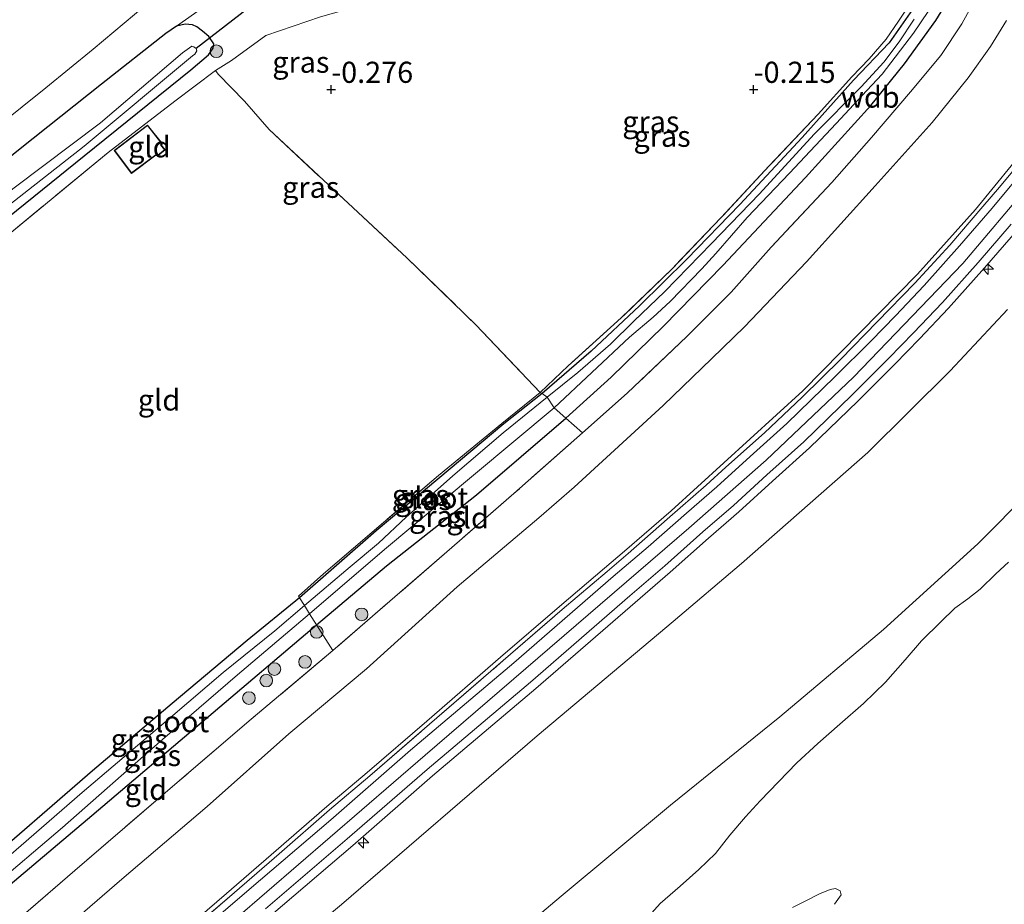
# Model space of a CAD drawing. Units: metres. Extents: x 59997 to 70010, y 406249 to 412501.
# Drawn here: x 64363 to 64480, y 406304 to 406408 of the extents above; entities that cross this region are included whole.
import ezdxf
from ezdxf.enums import TextEntityAlignment as Align

# ---------------------------------------------------------------- set-up
doc = ezdxf.new("R2010")
doc.units = ezdxf.units.M
doc.linetypes.add('IE-TERREINAFSCHEIDING', pattern=[10, 8, -2])
doc.layers.get('0').update_dxf_attribs({"lineweight": 25})
for name, color, linetype, lineweight in [('B-ME-AL-OVERIG-S-B1', 7, 'Continuous', 18), ('B-ME-GR-BOOM-S-B1', 93, 'Continuous', 18), ('B-ME-GW-KRUINLIJN-L-B1', 93, 'Continuous', 18), ('B-ME-GW-TEENLIJN-L-B1', 93, 'Continuous', 18), ('B-ME-IE-GRASLAND-GV-B6', 93, 'Continuous', 18), ('B-ME-IE-GRONDWERKLIJN-GROND_INGERICHT-GV-B6', 253, 'Continuous', 18), ('B-ME-IE-GRONDWERKLIJN-GROND_NIETINGERICHT-GV-B6', 253, 'Continuous', 18), ('B-ME-IE-TERREINAFSCHEIDING-DOORGANG-L-B1', 8, 'IE-TERREINAFSCHEIDING-KUNSTMATIG-OPEN', 18), ('B-ME-IE-TERREINAFSCHEIDING-RASTERHEKWERK-L-B1', 8, 'IE-TERREINAFSCHEIDING', 18), ('B-ME-KG-KADASTRAAL-DAKRAND-L-B1', 13, 'Continuous', 18), ('B-ME-OB-BEKLEDING-GV-B6', 253, 'Continuous', 18), ('B-ME-OB-WATERLIJN-L-B1', 133, 'OB-WATERLIJN', 18), ('B-ME-OG-BEBOUWING-GV-B6', 173, 'Continuous', 18), ('B-ME-OG-WATER-GV-B6', 153, 'Continuous', 18), ('B-ME-VH-VERH_SOORT-BITUMEN-GV-B6', 8, 'IE-TERREINAFSCHEIDING-NATUURLIJK-HOUTWAL', 18)]:
    doc.layers.add(name, color=color, linetype=linetype, lineweight=lineweight)
for name, color, linetype in [('B-ME-GW-HOOGTEPUNT-S-B1', 10, 'Continuous'), ('B-ME-GW-INSTEEKWATERGANG-L-B1', 10, 'Continuous'), ('B-ME-KW-DUIKER-L-B1', 10, 'Continuous')]:
    doc.layers.add(name, color=color, linetype=linetype)
doc.styles.add('NLCS-ISO', font='NLCS-ISO.TTF')
doc.linetypes.add('IE-TERREINAFSCHEIDING-KUNSTMATIG-OPEN', pattern='A,7,-1.5,[67,NLCS.SHX,S=0.75,R=0,X=0,Y=0],-1.5', length=10)
doc.linetypes.add('IE-TERREINAFSCHEIDING-NATUURLIJK-HOUTWAL', pattern='A,7,-1.5,[67,NLCS.SHX,S=0.75,R=45,X=0,Y=0],-1.5,7,-1.5,[70,NLCS.SHX,S=0.75,R=0,X=0,Y=0],-1.5', length=20)
doc.linetypes.add('OB-WATERLIJN', pattern='A,10,[32,NLCS.SHX,S=2,R=0,X=0,Y=0],-12', length=22)

# ---------------------------------------------------------------- blocks, each defined once
blk = doc.blocks.new('boom')
h = blk.add_hatch(color=256)
edge = h.paths.add_edge_path()
edge.add_arc((0, 0), 0.75, 0, 360)
blk.add_circle((0, 0), 0.75)
blk = doc.blocks.new('hecto')
for p, q in [((0, 0.625), (-0.625, 0)), ((0, -0.625), (0, 0.625)), ((-0.625, 0), (0.625, 0)), ((0.625, 0), (0, -0.625))]:
    blk.add_line(p, q)
blk = doc.blocks.new('hoogtepunt')
for p, q in [((-0.5, 0), (0.5, 0)), ((0, 0.5), (0, -0.5))]:
    blk.add_line(p, q)

msp = doc.modelspace()

# ---------------------------------------------------------------- linework, layer by layer
at = {"layer": 'B-ME-GW-INSTEEKWATERGANG-L-B1'}
for points in [[(64360.172, 406304.415, -0.1031), (64371.6734, 406314.1044, -0.2339), (64385.519, 406325.851, -0.2369), (64398.256, 406336.665, -0.2181), (64406.561, 406343.641, -0.2172), (64417.194, 406352.032, 0.1883), (64427.785, 406361.111, 0.0892), (64433.13, 406365.952, 0.0773), (64439.3474, 406371.975, -0.0218), (64446.3688, 406379.1577, -0.1209), (64456.1282, 406389.5698, -0.0218), (64463.8573, 406398.085, -0.0218), (64467.859, 406403.0387, -0.22), (64471.5843, 406408.1784, -0.22), (64473.7614, 406411.7868, -0.255)], [(64469.097, 406409.866, -0.307), (64466.0446, 406405.5292, -0.3126), (64461.8413, 406401.1066, -0.3621), (64455.7415, 406394.3003, -0.3621), (64448.3533, 406386.3682, -0.3621), (64442.1155, 406379.9145, -0.3621), (64436.5076, 406374.3848, -0.3126), (64430.773, 406369.0319, -0.3621), (64424.9649, 406364.0143, -0.3903), (64420.4318, 406360.4388, -0.3492), (64412.6188, 406353.8721, -0.3712), (64405.3306, 406347.7584, -0.2822), (64396.237, 406339.8313, -0.2984), (64390.07, 406334.817, -0.2667), (64381.161, 406327.327, -0.2737), (64371.749, 406319.364, -0.1847), (64357.694, 406307.225, -0.1069)], [(64359.8217, 406383.3446, -0.4794), (64370.748, 406392.15, -0.436), (64383.3864, 406402.3215, -0.2712), (64385.4973, 406404.0939, -0.2712), (64386.048, 406404.874, -0.293), (64386.092, 406405.408, -0.21), (64385.511, 406406.25, -0.163), (64384.769, 406406.91, -0.119), (64384.088, 406407.417, 0.017), (64383.605, 406407.639, 0.065), (64382.732, 406407.734, 0.186), (64381.696, 406407.487, 0.236), (64380.4491, 406406.629, 0.2243), (64372.827, 406400.643, 0.251), (64363.171, 406392.993, 0.165), (64353.067, 406384.804, 0.152)]]:
    msp.add_polyline3d(points, dxfattribs=at)
at = {"layer": 'B-ME-GW-KRUINLIJN-L-B1'}
for points in [[(64373.7719, 406288.9889, 5.653), (64388.6283, 406301.8128, 5.653), (64411.1261, 406321.2491, 5.653), (64442.3257, 406348.1015, 5.6182), (64451.4931, 406356.1311, 5.653), (64461.823, 406365.9764, 5.653), (64474.7745, 406379.4082, 5.653), (64482.7847, 406388.8722, 5.653), (64493.2135, 406402.7882, 5.6877), (64496.4436, 406410.2754, 5.6877), (64498.4051, 406419.6253, 5.7224), (64497.8706, 406430.3936, 5.6877), (64495.2385, 406440.0541, 5.6877), (64490.5951, 406448.274, 5.6877), (64484.9747, 406455.8118, 5.7571), (64476.262, 406466.634, 5.7571), (64465.6539, 406478.1741, 6.0003), (64463.0794, 406481.1639, 6.1044)], [(64371.8627, 406291.155, 5.778), (64382.1704, 406300.1786, 5.8142), (64387.6187, 406304.855, 5.8142), (64393.5068, 406309.9511, 5.8142), (64399.49, 406315.1541, 5.8142), (64404.2543, 406319.1867, 5.8142), (64411.3094, 406325.264, 5.8142), (64420.0442, 406332.8236, 5.8142), (64427.021, 406338.8376, 5.7447), (64432.3341, 406343.3601, 5.7447), (64434.7106, 406345.357, 5.7447), (64440.2341, 406350.1397, 5.7447), (64455.8124, 406364.3348, 5.7447), (64469.3952, 406378.1355, 5.7447), (64476.2766, 406385.8134, 5.7447), (64482.788, 406393.7831, 5.7447)], [(64481.2563, 406383.4107, 5.6012), (64477.3375, 406378.8783, 5.6012), (64473.078, 406374.1278, 5.6012), (64469.6358, 406370.4953, 5.6012), (64466.7272, 406367.4883, 5.6012), (64462.3742, 406363.158, 5.6012), (64456.619, 406357.5907, 5.6012), (64452.25, 406353.6559, 5.6012), (64448.2697, 406350.0307, 5.6012), (64444.6468, 406346.8869, 5.6012), (64440.143, 406342.8902, 5.6012), (64435.9858, 406339.3076, 5.6012), (64424.2382, 406329.1023, 5.6012), (64412.0099, 406318.7666, 5.6012), (64402.5653, 406310.5604, 5.6012), (64392.8986, 406302.2874, 5.6012), (64381.8267, 406292.7885, 5.6012), (64375.3758, 406287.1696, 5.6186)]]:
    msp.add_polyline3d(points, dxfattribs=at)
at = {"layer": 'B-ME-GW-TEENLIJN-L-B1'}
for points in [[(64313.064, 406357.8478, 0.357), (64318.6724, 406362.2968, 0.4067), (64324.8243, 406367.1667, 0.4067), (64330.4882, 406371.6195, 0.4067), (64336.9658, 406376.6492, 0.4067), (64343.3798, 406381.8516, 0.4067), (64349.1607, 406386.5488, 0.4067), (64355.3764, 406391.5378, 0.4681), (64360.57, 406395.7035, 0.5179), (64366.2247, 406400.1791, 0.4184), (64371.8102, 406404.7501, 0.5061), (64377.9536, 406409.8923, 0.5061)], [(64365.6086, 406298.2507, 1.478), (64375.221, 406306.5436, 1.478), (64385.3049, 406315.1723, 1.3391), (64394.9721, 406323.7503, 1.3391), (64404.1993, 406331.4612, 1.3391), (64414.9079, 406341.1659, 1.3391), (64424.5764, 406349.3242, 1.3391), (64428.7484, 406352.9427, 1.2002), (64439.2877, 406362.6134, 1.0613), (64445.0696, 406368.1603, 0.9223), (64448.9361, 406371.9072, 0.9223), (64456.2647, 406379.6058, 0.7893), (64464.3863, 406388.5801, 0.7893), (64471.1388, 406396.0723, 0.6902), (64475.3865, 406401.3563, 0.6902), (64478.0401, 406405.0907, 0.6902), (64479.926, 406408.1405, 0.6902)], [(64482.7661, 406352.497, -0.5153), (64476.5292, 406346.248, -0.5153), (64465.3893, 406336.1145, -0.5153), (64453.087, 406325.7532, -0.5153), (64440.1788, 406315.3028, -0.5153), (64427.2397, 406304.5537, -0.5153), (64413.7921, 406293.2288, -0.5153), (64402.56, 406283.6743, -0.5153), (64388.9422, 406271.7813, -0.5153)]]:
    msp.add_polyline3d(points, dxfattribs=at)
at = {"layer": 'B-ME-IE-GRASLAND-GV-B6'}
for points in [[(64319.915, 406350.0776, -0.18), (64318.9016, 406351.227, -0.3896), (64335.4571, 406364.0607, -0.4996), (64339.4413, 406367.3038, -0.3514), (64341.16, 406368.651, -0.28), (64349.6981, 406375.3, -0.4444), (64359.8217, 406383.3446, -0.4794), (64370.748, 406392.15, -0.436), (64383.3864, 406402.3215, -0.2712), (64385.4973, 406404.0939, -0.2712), (64386.048, 406404.874, -0.293), (64386.092, 406405.408, -0.21), (64385.511, 406406.25, -0.163), (64384.769, 406406.91, -0.119), (64384.088, 406407.417, 0.017), (64383.605, 406407.639, 0.065), (64382.732, 406407.734, 0.186), (64381.696, 406407.487, 0.236), (64391.0099, 406414.0576, 0.257)], [(64469.097, 406409.866, -0.307), (64466.0446, 406405.5292, -0.3126), (64461.8413, 406401.1066, -0.3621), (64455.7415, 406394.3003, -0.3621), (64448.3533, 406386.3682, -0.3621), (64442.1155, 406379.9145, -0.3621), (64436.5076, 406374.3848, -0.3126), (64430.773, 406369.0319, -0.3621), (64424.9649, 406364.0143, -0.3903), (64424.7176, 406364.1483, -0.3526), (64428.037, 406367.288, -0.293), (64434.344, 406372.993, -0.289), (64440.352, 406378.784, -0.302), (64446.173, 406384.847, -0.3), (64451.852, 406390.946, -0.287), (64457.631, 406397.086, -0.261), (64461.6089, 406401.4862, -0.256), (64463.675, 406403.632, -0.252), (64465.709, 406405.951, -0.256), (64467.1449, 406408.0732, -0.252), (64470.151, 406412.651, -0.215)], [(64473.7614, 406411.7868, -0.255), (64471.5843, 406408.1784, -0.22), (64467.859, 406403.0387, -0.22), (64463.8573, 406398.085, -0.0218), (64456.1282, 406389.5698, -0.0218), (64446.3688, 406379.1577, -0.1209), (64439.3474, 406371.975, -0.0218), (64433.13, 406365.952, 0.0773), (64427.785, 406361.111, 0.0892), (64426.3985, 406362.3281, -0.9336), (64435.3093, 406370.6876, -0.9336), (64438.1083, 406373.0605, -0.9336), (64440.1093, 406374.9176, -0.9336), (64443.8638, 406378.7945, -0.9336), (64445.5121, 406380.5762, -0.9336), (64449.255, 406384.8477, -0.9336), (64454.235, 406390.0907, -0.9336), (64459.7737, 406395.9803, -0.9336), (64463.4115, 406399.8917, -0.9336), (64465.2229, 406401.8282, -0.9336), (64468.937, 406406.6803, -0.9336), (64470.6483, 406409.2188, -0.9336)], [(64425.567, 406363.5878, -0.9336), (64424.9649, 406364.0143, -0.3903), (64430.773, 406369.0319, -0.3621), (64436.5076, 406374.3848, -0.3126), (64442.1155, 406379.9145, -0.3621), (64448.3533, 406386.3682, -0.3621), (64455.7415, 406394.3003, -0.3621), (64461.8413, 406401.1066, -0.3621), (64466.0446, 406405.5292, -0.3126), (64469.097, 406409.866, -0.307)], [(64398.745, 406408.601, -0.192), (64392.2671, 406406.3753, -0.114), (64388.1897, 406403.444, -0.17), (64386.2968, 406402.2559, -0.2015), (64381.511, 406398.601, -0.27), (64373.598, 406392.548, -0.266), (64361.0026, 406382.1574, -0.257), (64350.8625, 406374.2214, -0.214), (64340.3607, 406365.9984, -0.246), (64334.9777, 406361.9337, -0.239), (64328.3157, 406356.7258, -0.229), (64319.915, 406350.0776, -0.18)], [(64353.067, 406384.804, 0.152), (64363.171, 406392.993, 0.165), (64372.827, 406400.643, 0.251), (64380.4491, 406406.629, 0.2243), (64381.696, 406407.487, 0.236), (64382.732, 406407.734, 0.186), (64383.605, 406407.639, 0.065), (64384.088, 406407.417, 0.017), (64384.769, 406406.91, -0.119), (64385.511, 406406.25, -0.163), (64386.092, 406405.408, -0.21), (64386.048, 406404.874, -0.293), (64385.4973, 406404.0939, -0.2712), (64383.3864, 406402.3215, -0.2712), (64370.748, 406392.15, -0.436), (64359.8217, 406383.3446, -0.4794)], [(64469.003, 406408.3087, -0.9336), (64467.2369, 406405.6432, -0.9336), (64465.4063, 406403.2168, -0.9336), (64462.7133, 406400.319, -0.9336), (64457.153, 406394.693, -0.9336), (64450.714, 406387.652, -0.9336), (64445.029, 406381.774, -0.9336), (64439.506, 406376.078, -0.9336), (64435.81, 406372.572, -0.9336), (64433.074, 406369.881, -0.9336), (64429.205, 406366.499, -0.9336), (64425.567, 406363.5878, -0.9336)], [(64359.007, 406384.116, -1.033), (64370.756, 406393.298, -1.033), (64383.605, 406403.981, -1.033), (64383.865, 406404.18, -1.033), (64384.118, 406404.575, -1.033), (64384.016, 406404.828, -1.033), (64383.74, 406405.046, -1.033), (64383.5, 406405.115, -1.033), (64382.387, 406404.348, -1.033), (64372.704, 406396.064, -1.033), (64362.494, 406388.373, -1.033)], [(64482.6879, 406391.3089, 5.6952), (64478.2404, 406385.9704, 5.6952), (64474.3686, 406381.4924, 5.6952), (64470.1693, 406376.809, 5.6952), (64466.7786, 406373.2308, 5.6952), (64463.9106, 406370.2658, 5.6952), (64459.6041, 406365.9818, 5.6952), (64453.9195, 406360.4827, 5.6952), (64449.5947, 406356.5877, 5.6952), (64445.6413, 406352.9871, 5.6952), (64442.0378, 406349.86, 5.6952), (64437.5391, 406345.8678, 5.6952), (64433.3877, 406342.3624, 5.7402), (64421.6288, 406332.1475, 5.7402), (64409.4003, 406321.8117, 5.7402), (64399.9464, 406313.5974, 5.7402), (64390.2892, 406305.3326, 5.7402), (64379.204, 406295.8223, 5.7402)], [(64382.5013, 406299.7944, 5.7871), (64387.9497, 406304.471, 5.7871), (64393.839, 406309.5681, 5.7871), (64399.8201, 406314.7693, 5.7871), (64404.5836, 406318.8011, 5.7871), (64411.6407, 406324.8802, 5.7871), (64420.3756, 406332.4399, 5.7871), (64427.3509, 406338.4525, 5.7177), (64432.6615, 406342.973, 5.7177), (64435.1726, 406345.083, 5.7177), (64439.7556, 406349.1528, 5.7447), (64444.3758, 406353.19, 5.7447), (64446.7322, 406355.3081, 5.7447), (64451.271, 406359.3838, 5.7447), (64455.7565, 406363.6052, 5.7447), (64460.3382, 406368.1047, 5.7447), (64464.6366, 406372.5069, 5.7447), (64469.0996, 406377.0777, 5.7447), (64473.2164, 406381.5733, 5.7447), (64477.1435, 406386.153, 5.7447), (64479.1111, 406388.4476, 5.7447), (64481.0427, 406390.7573, 5.7447)], [(64378.2369, 406283.9243, 4.5148), (64375.3758, 406287.1696, 5.6186), (64381.8267, 406292.7885, 5.6012), (64392.8986, 406302.2874, 5.6012), (64402.5653, 406310.5604, 5.6012), (64412.0099, 406318.7666, 5.6012), (64424.2382, 406329.1023, 5.6012), (64435.9858, 406339.3076, 5.6012), (64440.143, 406342.8902, 5.6012), (64444.6468, 406346.8869, 5.6012), (64448.2697, 406350.0307, 5.6012), (64452.25, 406353.6559, 5.6012), (64456.619, 406357.5907, 5.6012), (64462.3742, 406363.158, 5.6012), (64466.7272, 406367.4883, 5.6012), (64469.6358, 406370.4953, 5.6012), (64473.078, 406374.1278, 5.6012), (64477.3375, 406378.8783, 5.6012), (64481.2563, 406383.4107, 5.6012)], [(64392.2457, 406303.0493, 5.6456), (64401.9101, 406311.3202, 5.6456), (64411.357, 406319.5285, 5.6456), (64423.5853, 406329.8642, 5.6456), (64435.3307, 406340.0676, 5.6456), (64439.4825, 406343.6455, 5.6456), (64443.985, 406347.6411, 5.6456), (64447.603, 406350.7806, 5.6456), (64451.5765, 406354.3996, 5.6456), (64455.9343, 406358.3243, 5.6456), (64461.6715, 406363.8743, 5.6456), (64466.0128, 406368.1928, 5.6456), (64468.9111, 406371.1892, 5.6456), (64472.3401, 406374.8079, 5.6456), (64476.5844, 406379.5414, 5.6456), (64480.4913, 406384.06, 5.6456)], [(64481.2563, 406383.4107, 5.6012), (64477.3375, 406378.8783, 5.6012), (64473.078, 406374.1278, 5.6012), (64469.6358, 406370.4953, 5.6012), (64466.7272, 406367.4883, 5.6012), (64462.3742, 406363.158, 5.6012), (64456.619, 406357.5907, 5.6012), (64452.25, 406353.6559, 5.6012), (64448.2697, 406350.0307, 5.6012), (64444.6468, 406346.8869, 5.6012), (64440.143, 406342.8902, 5.6012), (64435.9858, 406339.3076, 5.6012), (64424.2382, 406329.1023, 5.6012), (64412.0099, 406318.7666, 5.6012), (64402.5653, 406310.5604, 5.6012), (64392.8986, 406302.2874, 5.6012)], [(64480.0585, 406373.96, 4.511), (64473.281, 406366.7006, 4.511), (64463.5284, 406357.0333, 4.511), (64448.5479, 406343.8978, 4.511), (64440.478, 406337.0462, 4.511), (64424.371, 406323.5327, 4.511), (64401.204, 406303.5474, 4.511), (64391.8677, 406295.7559, 4.511), (64381.8568, 406286.938, 4.511), (64378.2369, 406283.9243, 4.5148)], [(64396.237, 406339.8313, -0.2984), (64396.1419, 406340.0471, -0.251), (64399.1106, 406342.6769, -0.27), (64406.1999, 406348.7787, -0.257), (64412.6939, 406354.3372, -0.263), (64420.1807, 406360.4568, -0.3236), (64424.7176, 406364.1483, -0.3526), (64424.9649, 406364.0143, -0.3903), (64420.4318, 406360.4388, -0.3492), (64412.6188, 406353.8721, -0.3712), (64405.3306, 406347.7584, -0.2822), (64396.237, 406339.8313, -0.2984)], [(64425.567, 406363.5878, -0.9336), (64420.3755, 406359.3707, -0.9336), (64414.4174, 406354.2986, -0.9336), (64412.585, 406352.6489, -0.9336), (64408.8795, 406349.4089, -0.9336), (64405.6053, 406346.315, -0.9336), (64402.2635, 406343.524, -0.9336), (64396.8618, 406338.951, -0.9338), (64396.237, 406339.8313, -0.2984), (64405.3306, 406347.7584, -0.2822), (64412.6188, 406353.8721, -0.3712), (64420.4318, 406360.4388, -0.3492), (64424.9649, 406364.0143, -0.3903), (64425.567, 406363.5878, -0.9336)], [(64427.785, 406361.111, 0.0892), (64417.194, 406352.032, 0.1883), (64406.561, 406343.641, -0.2172), (64398.256, 406336.665, -0.2181), (64397.4349, 406337.9676, -0.9336), (64406.3267, 406345.5562, -0.9336), (64416.8574, 406354.3577, -0.9336), (64426.3985, 406362.3281, -0.9336), (64427.785, 406361.111, 0.0892)], [(64396.8618, 406338.951, -0.9338), (64393.322, 406335.923, -0.9336), (64387.214, 406331.021, -0.9336), (64381.261, 406325.911, -0.9336), (64370.545, 406316.793, -0.9336), (64358.4727, 406306.3424, -0.9336), (64357.694, 406307.225, -0.1069), (64371.749, 406319.364, -0.1847), (64381.161, 406327.327, -0.2737), (64390.07, 406334.817, -0.2667), (64396.237, 406339.8313, -0.2984), (64396.8618, 406338.951, -0.9338)], [(64360.172, 406304.415, -0.1031), (64359.447, 406305.2377, -0.9336), (64368.218, 406312.662, -0.9336), (64379.754, 406322.84, -0.9336), (64388.904, 406330.738, -0.9336), (64397.4349, 406337.9676, -0.9336), (64398.256, 406336.665, -0.2181), (64385.519, 406325.851, -0.2369), (64371.6734, 406314.1044, -0.2339), (64360.172, 406304.415, -0.1031)]]:
    msp.add_polyline3d(points, dxfattribs=at)
at = {"layer": 'B-ME-IE-GRONDWERKLIJN-GROND_INGERICHT-GV-B6'}
for points in [[(64391.0099, 406414.0576, 0.257), (64381.696, 406407.487, 0.236), (64380.4491, 406406.629, 0.2243), (64372.827, 406400.643, 0.251), (64363.171, 406392.993, 0.165), (64353.067, 406384.804, 0.152), (64343.536, 406377.034, 0.152), (64332.8034, 406368.5925, 0.076), (64320.872, 406359.154, 0.076), (64315.536, 406355.044, 0.065), (64313.064, 406357.8478, 0.357), (64318.6724, 406362.2968, 0.4067), (64324.8243, 406367.1667, 0.4067), (64330.4882, 406371.6195, 0.4067), (64336.9658, 406376.6492, 0.4067), (64343.3798, 406381.8516, 0.4067), (64349.1607, 406386.5488, 0.4067), (64355.3764, 406391.5378, 0.4681), (64360.57, 406395.7035, 0.5179), (64366.2247, 406400.1791, 0.4184), (64371.8102, 406404.7501, 0.5061), (64377.9536, 406409.8923, 0.5061)], [(64470.151, 406412.651, -0.215), (64467.1449, 406408.0732, -0.252), (64465.709, 406405.951, -0.256), (64463.675, 406403.632, -0.252), (64461.6089, 406401.4862, -0.256), (64457.631, 406397.086, -0.261), (64451.852, 406390.946, -0.287), (64446.173, 406384.847, -0.3), (64440.352, 406378.784, -0.302), (64434.344, 406372.993, -0.289), (64428.037, 406367.288, -0.293), (64424.7176, 406364.1483, -0.3526), (64417.1363, 406372.1435, -0.3508), (64408.9544, 406380.0695, -0.3012), (64402.0211, 406386.5293, -0.3508), (64392.6427, 406395.2454, -0.3012), (64389.7514, 406398.6233, -0.2573), (64386.6136, 406401.7901, -0.152), (64386.2968, 406402.2559, -0.2015)], [(64429.754, 406359.384, 1.019), (64427.785, 406361.111, 0.0892), (64433.13, 406365.952, 0.0773), (64439.3474, 406371.975, -0.0218), (64446.3688, 406379.1577, -0.1209), (64456.1282, 406389.5698, -0.0218), (64463.8573, 406398.085, -0.0218), (64467.859, 406403.0387, -0.22), (64471.5843, 406408.1784, -0.22), (64473.7614, 406411.7868, -0.255)], [(64429.754, 406359.384, 1.019), (64435.049, 406364.07, 0.98), (64442.097, 406370.768, 0.887), (64447.326, 406376.01, 0.941), (64452.085, 406381.327, 0.861), (64459.26, 406388.994, 0.763), (64463.945, 406394.316, 0.774), (64468.575, 406399.704, 0.746), (64472.165, 406404.027, 0.702), (64474.633, 406407.779, 0.694), (64476.182, 406410.614, 0.692)], [(64476.182, 406410.614, 0.692), (64474.633, 406407.779, 0.694), (64472.165, 406404.027, 0.702), (64468.575, 406399.704, 0.746), (64463.945, 406394.316, 0.774), (64459.26, 406388.994, 0.763), (64452.085, 406381.327, 0.861), (64447.326, 406376.01, 0.941), (64442.097, 406370.768, 0.887), (64435.049, 406364.07, 0.98), (64429.754, 406359.384, 1.019)], [(64377.9536, 406409.8923, 0.5061), (64371.8102, 406404.7501, 0.5061), (64366.2247, 406400.1791, 0.4184), (64360.57, 406395.7035, 0.5179), (64355.3764, 406391.5378, 0.4681), (64349.1607, 406386.5488, 0.4067), (64343.3798, 406381.8516, 0.4067), (64336.9658, 406376.6492, 0.4067), (64330.4882, 406371.6195, 0.4067), (64324.8243, 406367.1667, 0.4067), (64318.6724, 406362.2968, 0.4067), (64313.064, 406357.8478, 0.357), (64303.5882, 406368.5967, 4.074), (64308.089, 406372.141, 3.996), (64314.5289, 406377.1185, 3.9746), (64321.199, 406382.229, 3.901), (64328.668, 406388.328, 3.891), (64336.9759, 406395.0495, 3.885), (64338.0346, 406396.028, 3.7953), (64338.8055, 406396.7132, 3.7359), (64339.7198, 406397.3972, 3.781), (64340.813, 406398.136, 3.848), (64346.801, 406402.584, 3.959), (64355.073, 406408.87, 3.817)], [(64365.6086, 406298.2507, 1.478), (64375.221, 406306.5436, 1.478), (64385.3049, 406315.1723, 1.3391), (64394.9721, 406323.7503, 1.3391), (64404.1993, 406331.4612, 1.3391), (64414.9079, 406341.1659, 1.3391), (64424.5764, 406349.3242, 1.3391), (64428.7484, 406352.9427, 1.2002), (64439.2877, 406362.6134, 1.0613), (64445.0696, 406368.1603, 0.9223), (64448.9361, 406371.9072, 0.9223), (64456.2647, 406379.6058, 0.7893), (64464.3863, 406388.5801, 0.7893), (64471.1388, 406396.0723, 0.6902), (64475.3865, 406401.3563, 0.6902), (64478.0401, 406405.0907, 0.6902), (64479.926, 406408.1405, 0.6902)], [(64479.926, 406408.1405, 0.6902), (64478.0401, 406405.0907, 0.6902), (64475.3865, 406401.3563, 0.6902), (64471.1388, 406396.0723, 0.6902), (64464.3863, 406388.5801, 0.7893), (64456.2647, 406379.6058, 0.7893), (64448.9361, 406371.9072, 0.9223), (64445.0696, 406368.1603, 0.9223), (64439.2877, 406362.6134, 1.0613), (64428.7484, 406352.9427, 1.2002), (64424.5764, 406349.3242, 1.3391), (64414.9079, 406341.1659, 1.3391), (64404.1993, 406331.4612, 1.3391), (64394.9721, 406323.7503, 1.3391), (64385.3049, 406315.1723, 1.3391), (64375.221, 406306.5436, 1.478), (64365.6086, 406298.2507, 1.478)], [(64386.2968, 406402.2559, -0.2015), (64388.1897, 406403.444, -0.17), (64392.2671, 406406.3753, -0.114), (64398.745, 406408.601, -0.192)], [(64361.0026, 406382.1574, -0.257), (64373.598, 406392.548, -0.266), (64381.511, 406398.601, -0.27), (64386.2968, 406402.2559, -0.2015), (64386.6136, 406401.7901, -0.152), (64389.7514, 406398.6233, -0.2573), (64392.6427, 406395.2454, -0.3012), (64402.0211, 406386.5293, -0.3508), (64408.9544, 406380.0695, -0.3012), (64417.1363, 406372.1435, -0.3508), (64424.7176, 406364.1483, -0.3526), (64420.1807, 406360.4568, -0.3236), (64412.6939, 406354.3372, -0.263), (64406.1999, 406348.7787, -0.257), (64399.1106, 406342.6769, -0.27), (64396.1419, 406340.0471, -0.251), (64396.237, 406339.8313, -0.2984), (64390.07, 406334.817, -0.2667), (64381.161, 406327.327, -0.2737), (64371.749, 406319.364, -0.1847), (64357.694, 406307.225, -0.1069)], [(64378.2555, 406395.7869, -0.2893), (64374.311, 406392.7917, -0.1898), (64376.3588, 406390.0627, -0.1898), (64379.4138, 406392.3551, -0.1898), (64379.5297, 406392.2006, -0.1898), (64380.3393, 406392.8525, -0.1898), (64379.8686, 406393.4422, -0.1898), (64380.0377, 406393.5694, -0.1898), (64378.2555, 406395.7869, -0.2893)], [(64482.788, 406393.7831, 5.7447), (64476.2766, 406385.8134, 5.7447), (64469.3952, 406378.1355, 5.7447), (64455.8124, 406364.3348, 5.7447), (64440.2341, 406350.1397, 5.7447), (64434.7106, 406345.357, 5.7447), (64432.3341, 406343.3601, 5.7447), (64427.021, 406338.8376, 5.7447), (64420.0442, 406332.8236, 5.8142), (64411.3094, 406325.264, 5.8142), (64404.2543, 406319.1867, 5.8142), (64399.49, 406315.1541, 5.8142), (64393.5068, 406309.9511, 5.8142), (64387.6187, 406304.855, 5.8142), (64382.1704, 406300.1786, 5.8142), (64371.8627, 406291.155, 5.778), (64365.6086, 406298.2507, 1.478)], [(64382.1704, 406300.1786, 5.8142), (64387.6187, 406304.855, 5.8142), (64393.5068, 406309.9511, 5.8142), (64399.49, 406315.1541, 5.8142), (64404.2543, 406319.1867, 5.8142), (64411.3094, 406325.264, 5.8142), (64420.0442, 406332.8236, 5.8142), (64427.021, 406338.8376, 5.7447), (64432.3341, 406343.3601, 5.7447), (64434.7106, 406345.357, 5.7447), (64440.2341, 406350.1397, 5.7447), (64455.8124, 406364.3348, 5.7447), (64469.3952, 406378.1355, 5.7447), (64476.2766, 406385.8134, 5.7447), (64482.788, 406393.7831, 5.7447)], [(64481.0427, 406390.7573, 5.7447), (64479.1111, 406388.4476, 5.7447), (64477.1435, 406386.153, 5.7447), (64473.2164, 406381.5733, 5.7447), (64469.0996, 406377.0777, 5.7447), (64464.6366, 406372.5069, 5.7447), (64460.3382, 406368.1047, 5.7447), (64455.7565, 406363.6052, 5.7447), (64451.271, 406359.3838, 5.7447), (64446.7322, 406355.3081, 5.7447), (64444.3758, 406353.19, 5.7447), (64439.7556, 406349.1528, 5.7447), (64435.1726, 406345.083, 5.7177), (64432.6615, 406342.973, 5.7177), (64427.3509, 406338.4525, 5.7177), (64420.3756, 406332.4399, 5.7871), (64411.6407, 406324.8802, 5.7871), (64404.5836, 406318.8011, 5.7871), (64399.8201, 406314.7693, 5.7871), (64393.839, 406309.5681, 5.7871), (64387.9497, 406304.471, 5.7871), (64382.5013, 406299.7944, 5.7871)], [(64429.754, 406359.384, 1.019), (64421.626, 406352.174, 1.06), (64414.2706, 406345.815, 1.136), (64400.2078, 406333.6011, 1.351), (64398.256, 406336.665, -0.2181), (64406.561, 406343.641, -0.2172), (64417.194, 406352.032, 0.1883), (64427.785, 406361.111, 0.0892), (64429.754, 406359.384, 1.019)], [(64362.6883, 406301.56, 1.6222), (64369.641, 406307.581, 1.465), (64381.781, 406317.979, 1.383), (64390.545, 406325.48, 1.351), (64400.2078, 406333.6011, 1.351), (64414.2706, 406345.815, 1.136), (64421.626, 406352.174, 1.06), (64429.754, 406359.384, 1.019)], [(64360.172, 406304.415, -0.1031), (64371.6734, 406314.1044, -0.2339), (64385.519, 406325.851, -0.2369), (64398.256, 406336.665, -0.2181), (64400.2078, 406333.6011, 1.351), (64390.545, 406325.48, 1.351), (64381.781, 406317.979, 1.383), (64369.641, 406307.581, 1.465), (64362.6883, 406301.56, 1.6222), (64360.172, 406304.415, -0.1031)]]:
    msp.add_polyline3d(points, dxfattribs=at)
at = {"layer": 'B-ME-IE-GRONDWERKLIJN-GROND_NIETINGERICHT-GV-B6'}
for points in [[(64388.9422, 406271.7813, -0.5153), (64402.56, 406283.6743, -0.5153), (64413.7921, 406293.2288, -0.5153), (64427.2397, 406304.5537, -0.5153), (64440.1788, 406315.3028, -0.5153), (64453.087, 406325.7532, -0.5153), (64465.3893, 406336.1145, -0.5153), (64476.5292, 406346.248, -0.5153), (64482.7661, 406352.497, -0.5153)], [(64480.189, 406344.057, -1.506), (64478.654, 406342.684, -1.506), (64476.81, 406340.874, -1.506), (64475.375, 406339.719, -1.506), (64473.814, 406338.61, -1.506), (64472.154, 406337.022, -1.506), (64469.871, 406334.772, -1.506), (64467.931, 406332.507, -1.506), (64465.605, 406329.868, -1.506), (64462.993, 406327.36, -1.506), (64460.219, 406324.912, -1.506), (64457.6, 406322.618, -1.506), (64455.136, 406320.323, -1.506), (64452.936, 406318.078, -1.506), (64450.759, 406315.808, -1.506), (64449.04, 406313.928, -1.506), (64447.204, 406311.772, -1.506), (64445.508, 406309.582, -1.506), (64443.515, 406307.688, -1.506), (64441.315, 406305.729, -1.506), (64438.952, 406303.675, -1.506), (64437.285, 406301.839, -1.506)], [(64454.587, 406303.199, -1.506), (64456.194, 406303.995, -1.506), (64457.791, 406304.804, -1.506), (64459.082, 406305.353, -1.506), (64459.707, 406305.445, -1.506), (64460.254, 406305.164, -1.506), (64460.372, 406304.715, -1.506), (64459.58, 406303.58, -1.506)]]:
    msp.add_polyline3d(points, dxfattribs=at)
at = {"layer": 'B-ME-IE-TERREINAFSCHEIDING-DOORGANG-L-B1'}
for p, q in [((64388.1897, 406403.444, -0.17), (64392.2671, 406406.3753, -0.114)), ((64386.6136, 406401.7901, -0.152), (64389.7514, 406398.6233, -0.2573))]:
    msp.add_line(p, q, dxfattribs=at)
at = {"layer": 'B-ME-IE-TERREINAFSCHEIDING-RASTERHEKWERK-L-B1'}
for p, q in [((64388.1897, 406403.444, -0.17), (64386.2968, 406402.2559, -0.2015)), ((64386.2968, 406402.2559, -0.2015), (64386.6136, 406401.7901, -0.152))]:
    msp.add_line(p, q, dxfattribs=at)
for points in [[(64470.151, 406412.651, -0.215), (64467.1449, 406408.0732, -0.252), (64465.709, 406405.951, -0.256), (64463.675, 406403.632, -0.252), (64461.6089, 406401.4862, -0.256), (64457.631, 406397.086, -0.261), (64451.852, 406390.946, -0.287), (64446.173, 406384.847, -0.3), (64440.352, 406378.784, -0.302), (64434.344, 406372.993, -0.289), (64428.037, 406367.288, -0.293), (64424.7176, 406364.1483, -0.3526)], [(64476.182, 406410.614, 0.692), (64474.633, 406407.779, 0.694), (64472.165, 406404.027, 0.702), (64468.575, 406399.704, 0.746), (64463.945, 406394.316, 0.774), (64459.26, 406388.994, 0.763), (64452.085, 406381.327, 0.861), (64447.326, 406376.01, 0.941), (64442.097, 406370.768, 0.887), (64435.049, 406364.07, 0.98), (64429.754, 406359.384, 1.019)], [(64392.2671, 406406.3753, -0.114), (64398.745, 406408.601, -0.192), (64403.067, 406409.8071, -0.209)], [(64386.2968, 406402.2559, -0.2015), (64381.511, 406398.601, -0.27), (64373.598, 406392.548, -0.266), (64361.0026, 406382.1574, -0.257), (64350.8625, 406374.2214, -0.214), (64340.3607, 406365.9984, -0.246), (64334.9777, 406361.9337, -0.239), (64328.3157, 406356.7258, -0.229), (64319.915, 406350.0776, -0.18)], [(64389.7514, 406398.6233, -0.2573), (64392.6427, 406395.2454, -0.3012), (64402.0211, 406386.5293, -0.3508), (64408.9544, 406380.0695, -0.3012), (64417.1363, 406372.1435, -0.3508), (64424.7176, 406364.1483, -0.3526)], [(64372.2005, 406290.7719, 5.778), (64376.0518, 406294.22, 5.7871), (64382.5013, 406299.7944, 5.7871), (64387.9497, 406304.471, 5.7871), (64393.839, 406309.5681, 5.7871), (64399.8201, 406314.7693, 5.7871), (64404.5836, 406318.8011, 5.7871), (64411.6407, 406324.8802, 5.7871), (64420.3756, 406332.4399, 5.7871), (64427.3509, 406338.4525, 5.7177), (64432.6615, 406342.973, 5.7177), (64435.1726, 406345.083, 5.7177), (64439.7556, 406349.1528, 5.7447), (64444.3758, 406353.19, 5.7447), (64446.7322, 406355.3081, 5.7447), (64451.271, 406359.3838, 5.7447), (64455.7565, 406363.6052, 5.7447), (64460.3382, 406368.1047, 5.7447), (64464.6366, 406372.5069, 5.7447), (64469.0996, 406377.0777, 5.7447), (64473.2164, 406381.5733, 5.7447), (64477.1435, 406386.153, 5.7447), (64479.1111, 406388.4476, 5.7447), (64481.0427, 406390.7573, 5.7447)], [(64424.7176, 406364.1483, -0.3526), (64420.1807, 406360.4568, -0.3236), (64412.6939, 406354.3372, -0.263), (64406.1999, 406348.7787, -0.257), (64399.1106, 406342.6769, -0.27), (64396.1419, 406340.0471, -0.251), (64396.237, 406339.8313, -0.2984), (64396.8618, 406338.951, -0.9338), (64397.4349, 406337.9676, -0.9336), (64398.256, 406336.665, -0.2181), (64400.2078, 406333.6011, 1.351)], [(64424.7176, 406364.1483, -0.3526), (64424.9649, 406364.0143, -0.3903), (64425.567, 406363.5878, -0.9336), (64426.3985, 406362.3281, -0.9336), (64427.785, 406361.111, 0.0892), (64429.754, 406359.384, 1.019)], [(64429.754, 406359.384, 1.019), (64421.626, 406352.174, 1.06), (64414.2706, 406345.815, 1.136), (64400.2078, 406333.6011, 1.351)], [(64400.2078, 406333.6011, 1.351), (64390.545, 406325.48, 1.351), (64381.781, 406317.979, 1.383), (64369.641, 406307.581, 1.465), (64362.6883, 406301.56, 1.6222)]]:
    msp.add_polyline3d(points, dxfattribs=at)
at = {"layer": 'B-ME-KG-KADASTRAAL-DAKRAND-L-B1'}
msp.add_polyline3d([(64374.3808, 406392.782, 1.0529), (64378.247, 406395.7177, 1.0529), (64379.9664, 406393.5784, 1.2269), (64379.7974, 406393.4513, 1.2269), (64380.2692, 406392.8602, 1.3015), (64379.5387, 406392.272, 1.3015), (64379.4238, 406392.4251, 1.3015), (64376.3688, 406390.1327, 1.3015), (64374.3808, 406392.782, 1.0529)], dxfattribs=at)
at = {"layer": 'B-ME-KW-DUIKER-L-B1'}
msp.add_line((64393.5925, 406412.28, -0.9336), (64384.016, 406404.828, -1.033), dxfattribs=at)
at = {"layer": 'B-ME-OB-BEKLEDING-GV-B6'}
msp.add_polyline3d([(64482.7661, 406352.497, -0.5153), (64476.5292, 406346.248, -0.5153), (64465.3893, 406336.1145, -0.5153), (64453.087, 406325.7532, -0.5153), (64440.1788, 406315.3028, -0.5153), (64427.2397, 406304.5537, -0.5153), (64413.7921, 406293.2288, -0.5153), (64402.56, 406283.6743, -0.5153), (64388.9422, 406271.7813, -0.5153), (64378.2369, 406283.9243, 4.5148), (64381.8568, 406286.938, 4.511), (64391.8677, 406295.7559, 4.511), (64401.204, 406303.5474, 4.511), (64424.371, 406323.5327, 4.511), (64440.478, 406337.0462, 4.511), (64448.5479, 406343.8978, 4.511), (64463.5284, 406357.0333, 4.511), (64473.281, 406366.7006, 4.511), (64480.0585, 406373.96, 4.511)], dxfattribs=at)
at = {"layer": 'B-ME-OB-WATERLIJN-L-B1'}
for points in [[(64480.189, 406344.057, -1.506), (64478.654, 406342.684, -1.506), (64476.81, 406340.874, -1.506), (64475.375, 406339.719, -1.506), (64473.814, 406338.61, -1.506), (64472.154, 406337.022, -1.506), (64469.871, 406334.772, -1.506), (64467.931, 406332.507, -1.506), (64465.605, 406329.868, -1.506), (64462.993, 406327.36, -1.506), (64460.219, 406324.912, -1.506), (64457.6, 406322.618, -1.506), (64455.136, 406320.323, -1.506), (64452.936, 406318.078, -1.506), (64450.759, 406315.808, -1.506), (64449.04, 406313.928, -1.506), (64447.204, 406311.772, -1.506), (64445.508, 406309.582, -1.506), (64443.515, 406307.688, -1.506), (64441.315, 406305.729, -1.506), (64438.952, 406303.675, -1.506), (64437.285, 406301.839, -1.506)], [(64454.587, 406303.199, -1.506), (64456.194, 406303.995, -1.506), (64457.791, 406304.804, -1.506), (64459.082, 406305.353, -1.506), (64459.707, 406305.445, -1.506), (64460.254, 406305.164, -1.506), (64460.372, 406304.715, -1.506), (64459.58, 406303.58, -1.506)]]:
    msp.add_polyline3d(points, dxfattribs=at)
at = {"layer": 'B-ME-OG-BEBOUWING-GV-B6'}
msp.add_polyline3d([(64378.2555, 406395.7869, -0.2893), (64380.0377, 406393.5694, -0.1898), (64379.8686, 406393.4422, -0.1898), (64380.3393, 406392.8525, -0.1898), (64379.5297, 406392.2006, -0.1898), (64379.4138, 406392.3551, -0.1898), (64376.3588, 406390.0627, -0.1898), (64374.311, 406392.7917, -0.1898), (64378.2555, 406395.7869, -0.2893)], dxfattribs=at)
at = {"layer": 'B-ME-OG-WATER-GV-B6'}
for points in [[(64470.6483, 406409.2188, -0.9336), (64468.937, 406406.6803, -0.9336), (64465.2229, 406401.8282, -0.9336), (64463.4115, 406399.8917, -0.9336), (64459.7737, 406395.9803, -0.9336), (64454.235, 406390.0907, -0.9336), (64449.255, 406384.8477, -0.9336), (64445.5121, 406380.5762, -0.9336), (64443.8638, 406378.7945, -0.9336), (64440.1093, 406374.9176, -0.9336), (64438.1083, 406373.0605, -0.9336), (64435.3093, 406370.6876, -0.9336), (64426.3985, 406362.3281, -0.9336), (64425.567, 406363.5878, -0.9336)], [(64425.567, 406363.5878, -0.9336), (64429.205, 406366.499, -0.9336), (64433.074, 406369.881, -0.9336), (64435.81, 406372.572, -0.9336), (64439.506, 406376.078, -0.9336), (64445.029, 406381.774, -0.9336), (64450.714, 406387.652, -0.9336), (64457.153, 406394.693, -0.9336), (64462.7133, 406400.319, -0.9336), (64465.4063, 406403.2168, -0.9336), (64467.2369, 406405.6432, -0.9336), (64469.003, 406408.3087, -0.9336)], [(64317.276, 406353.07, -1.033), (64325.668, 406359.758, -1.033), (64336.988, 406368.778, -1.033), (64344.203, 406374.215, -1.033), (64352.246, 406380.514, -1.033), (64362.494, 406388.373, -1.033), (64372.704, 406396.064, -1.033), (64382.387, 406404.348, -1.033), (64383.5, 406405.115, -1.033), (64383.74, 406405.046, -1.033), (64384.016, 406404.828, -1.033), (64384.118, 406404.575, -1.033), (64383.865, 406404.18, -1.033), (64383.605, 406403.981, -1.033), (64370.756, 406393.298, -1.033), (64359.007, 406384.116, -1.033), (64348.45, 406376.221, -1.033), (64336.824, 406367.348, -1.033), (64325.933, 406358.941, -1.033), (64318.012, 406352.236, -1.033), (64317.276, 406353.07, -1.033)], [(64425.567, 406363.5878, -0.9336), (64426.3985, 406362.3281, -0.9336), (64416.8574, 406354.3577, -0.9336), (64406.3267, 406345.5562, -0.9336), (64397.4349, 406337.9676, -0.9336), (64396.8618, 406338.951, -0.9338), (64402.2635, 406343.524, -0.9336), (64405.6053, 406346.315, -0.9336), (64408.8795, 406349.4089, -0.9336), (64412.585, 406352.6489, -0.9336), (64414.4174, 406354.2986, -0.9336), (64420.3755, 406359.3707, -0.9336), (64425.567, 406363.5878, -0.9336)], [(64437.285, 406301.839, -1.506), (64438.952, 406303.675, -1.506), (64441.315, 406305.729, -1.506), (64443.515, 406307.688, -1.506), (64445.508, 406309.582, -1.506), (64447.204, 406311.772, -1.506), (64449.04, 406313.928, -1.506), (64450.759, 406315.808, -1.506), (64452.936, 406318.078, -1.506), (64455.136, 406320.323, -1.506), (64457.6, 406322.618, -1.506), (64460.219, 406324.912, -1.506), (64462.993, 406327.36, -1.506), (64465.605, 406329.868, -1.506), (64467.931, 406332.507, -1.506), (64469.871, 406334.772, -1.506), (64472.154, 406337.022, -1.506), (64473.814, 406338.61, -1.506), (64475.375, 406339.719, -1.506), (64476.81, 406340.874, -1.506), (64478.654, 406342.684, -1.506), (64480.189, 406344.057, -1.506)], [(64397.4349, 406337.9676, -0.9336), (64388.904, 406330.738, -0.9336), (64379.754, 406322.84, -0.9336), (64368.218, 406312.662, -0.9336), (64359.447, 406305.2377, -0.9336), (64358.4727, 406306.3424, -0.9336), (64370.545, 406316.793, -0.9336), (64381.261, 406325.911, -0.9336), (64387.214, 406331.021, -0.9336), (64393.322, 406335.923, -0.9336), (64396.8618, 406338.951, -0.9338), (64397.4349, 406337.9676, -0.9336)], [(64459.58, 406303.58, -1.506), (64460.372, 406304.715, -1.506), (64460.254, 406305.164, -1.506), (64459.707, 406305.445, -1.506), (64459.082, 406305.353, -1.506), (64457.791, 406304.804, -1.506), (64456.194, 406303.995, -1.506), (64454.587, 406303.199, -1.506)]]:
    msp.add_polyline3d(points, dxfattribs=at)
at = {"layer": 'B-ME-VH-VERH_SOORT-BITUMEN-GV-B6'}
for points in [[(64379.204, 406295.8223, 5.7402), (64390.2892, 406305.3326, 5.7402), (64399.9464, 406313.5974, 5.7402), (64409.4003, 406321.8117, 5.7402), (64421.6288, 406332.1475, 5.7402), (64433.3877, 406342.3624, 5.7402), (64437.5391, 406345.8678, 5.6952), (64442.0378, 406349.86, 5.6952), (64445.6413, 406352.9871, 5.6952), (64449.5947, 406356.5877, 5.6952), (64453.9195, 406360.4827, 5.6952), (64459.6041, 406365.9818, 5.6952), (64463.9106, 406370.2658, 5.6952), (64466.7786, 406373.2308, 5.6952), (64470.1693, 406376.809, 5.6952), (64474.3686, 406381.4924, 5.6952), (64478.2404, 406385.9704, 5.6952), (64482.6879, 406391.3089, 5.6952)], [(64480.4913, 406384.06, 5.6456), (64476.5844, 406379.5414, 5.6456), (64472.3401, 406374.8079, 5.6456), (64468.9111, 406371.1892, 5.6456), (64466.0128, 406368.1928, 5.6456), (64461.6715, 406363.8743, 5.6456), (64455.9343, 406358.3243, 5.6456), (64451.5765, 406354.3996, 5.6456), (64447.603, 406350.7806, 5.6456), (64443.985, 406347.6411, 5.6456), (64439.4825, 406343.6455, 5.6456), (64435.3307, 406340.0676, 5.6456), (64423.5853, 406329.8642, 5.6456), (64411.357, 406319.5285, 5.6456), (64401.9101, 406311.3202, 5.6456), (64392.2457, 406303.0493, 5.6456)]]:
    msp.add_polyline3d(points, dxfattribs=at)

# ---------------------------------------------------------------- block references
at = {"layer": 'B-ME-AL-OVERIG-S-B1', "rotation": 90}
for p in [(64477.7819, 406378.718, 5.603), (64403.8323, 406310.8552, 5.603)]:
    msp.add_blockref('hecto', p, dxfattribs=at)
at = {"layer": 'B-ME-GR-BOOM-S-B1', "rotation": 90}
for p in [(64386.4198, 406404.525, -0.1977), (64403.5966, 406337.8921, 1.136), (64398.2953, 406335.8098, 0.1636), (64393.2808, 406331.4204, 0.233), (64396.9091, 406332.2641, 1.0665), (64392.3155, 406330.0639, 0.233), (64390.27, 406327.9847, 0.5109)]:
    msp.add_blockref('boom', p, dxfattribs=at)
at = {"layer": 'B-ME-GW-HOOGTEPUNT-S-B1', "rotation": 90}
for p in [(64400, 406400, -0.2765), (64400, 406400, -0.2765), (64450, 406400, -0.215), (64450, 406400, -0.215)]:
    msp.add_blockref('hoogtepunt', p, dxfattribs=at)

# ---------------------------------------------------------------- texts
at = {"layer": 'B-ME-GW-HOOGTEPUNT-S-B1', "ltscale": 0.2, "style": 'NLCS-ISO'}
for s, p in [('-0.276', (64400, 406400, -0.2765)), ('-0.276', (64400, 406400, -0.2765)), ('-0.215', (64450, 406400, -0.215)), ('-0.215', (64450, 406400, -0.215))]:
    msp.add_text(s, height=2.5, dxfattribs=at).set_placement(p, align=Align.BOTTOM_LEFT)
at = {"layer": 'B-ME-GW-KRUINLIJN-L-B1', "ltscale": 0.2, "style": 'NLCS-ISO'}
msp.add_text('wdb', height=2.5, dxfattribs=at).set_placement((64463.8035, 406399.0964), align=Align.MIDDLE_CENTER)
at = {"layer": 'B-ME-IE-GRASLAND-GV-B6', "ltscale": 0.2, "style": 'NLCS-ISO'}
for p in [(64396.4103, 406403.2283), (64437.8401, 406396.1919), (64439.167, 406394.4621), (64397.5833, 406388.4249), (64410.5534, 406351.9898), (64410.902, 406351.4827), (64412.6099, 406349.4965), (64377.2779, 406323.0869), (64378.8515, 406321.1913)]:
    msp.add_text('gras', height=2.5, dxfattribs=at).set_placement(p, align=Align.MIDDLE_CENTER)
at = {"layer": 'B-ME-IE-GRONDWERKLIJN-GROND_INGERICHT-GV-B6', "ltscale": 0.2, "style": 'NLCS-ISO'}
for p in [(64378.4855, 406393.2053), (64379.6233, 406363.2595), (64416.1565, 406349.3119), (64378.0655, 406317.1651)]:
    msp.add_text('gld', height=2.5, dxfattribs=at).set_placement(p, align=Align.MIDDLE_CENTER)
at = {"layer": 'B-ME-OG-WATER-GV-B6', "ltscale": 0.2, "style": 'NLCS-ISO'}
for p in [(64412.2415, 406351.6848), (64381.5724, 406325.1962)]:
    msp.add_text('sloot', height=2.5, dxfattribs=at).set_placement(p, align=Align.MIDDLE_CENTER)

doc.saveas('drawing.dxf')
